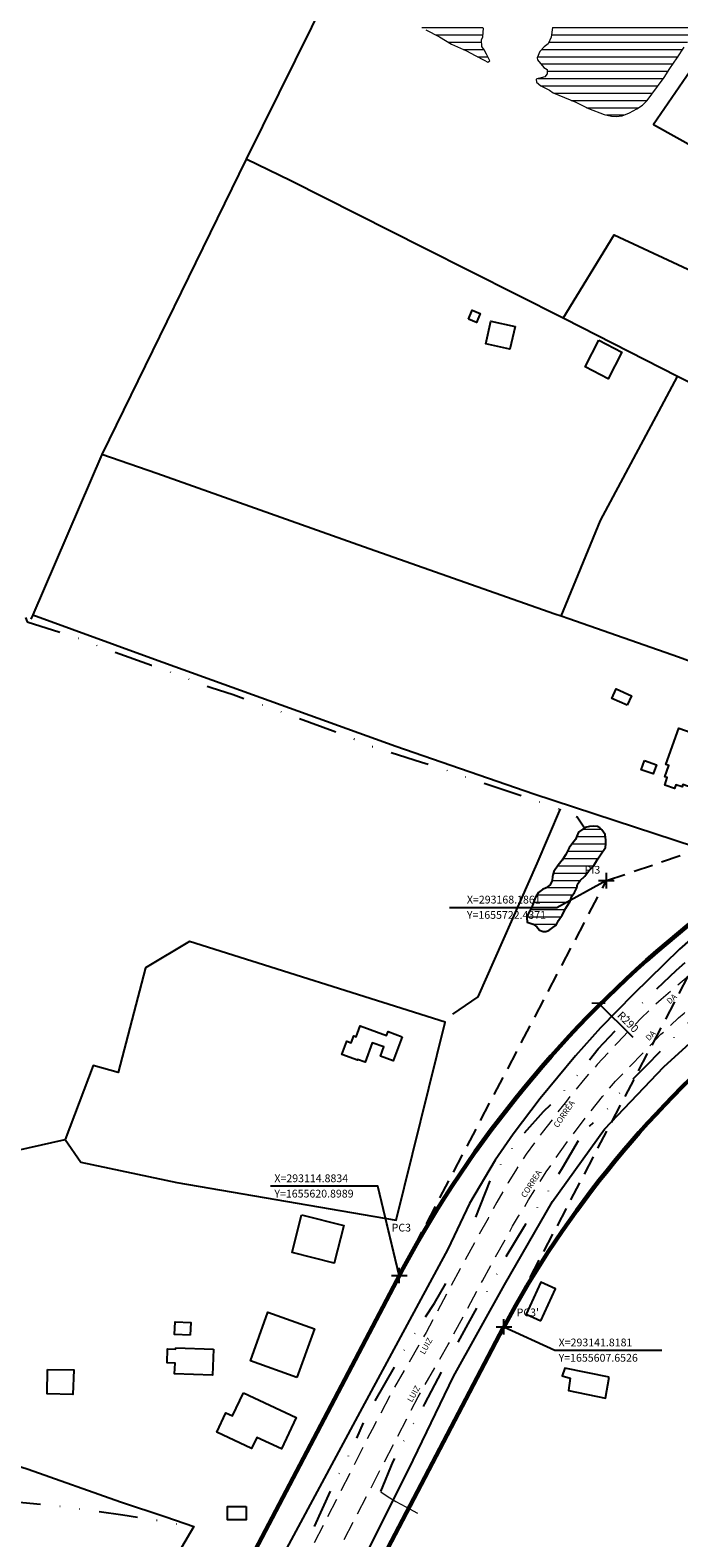
# Model space of a CAD drawing. Units: millimetres. Extents: x 292754 to 295772, y 1654737 to 1657731.
# Drawn here: x 293020 to 293187, y 1655553 to 1655941 of the extents above; entities that cross this region are included whole.
import ezdxf

# ---------------------------------------------------------------- set-up
doc = ezdxf.new("R2010")
doc.units = ezdxf.units.MM
doc.header["$LTSCALE"] = 2
doc.header["$MEASUREMENT"] = 0
doc.header["$PDMODE"] = 2
doc.header["$PDSIZE"] = 2
for name, pattern in [('DASHED2', [0.375, 0.25, -0.125]), ('DIVIDE', [1.25, 0.5, -0.25, 0, -0.25, 0, -0.25]), ('HIDDEN', [0.375, 0.25, -0.125]), ('Intermitente', [48, 15, -2, 2, -2, 2, -2, 2, -2, 2, -2, 15])]:
    doc.linetypes.add(name, pattern=pattern)
for name, color, linetype in [('_COORDENADAS_SIRGAS', 7, 'Continuous'), ('_cotas', 7, 'Continuous'), ('_textos', 7, 'Continuous'), ('Cerca', 8, 'Cerca'), ('Edificacoes', 2, 'Continuous'), ('Topon_de_Vias', 7, 'Continuous'), ('Vala', 5, 'DIVIDE')]:
    doc.layers.add(name, color=color, linetype=linetype)
for name, color, linetype, lineweight in [('_traçado viário por coordenadas', 7, 'Continuous', 60), ('Lagos_Lagoas', 5, 'Continuous', 25), ('Lagos_Lagoas_Hatch', 5, 'Continuous', 9), ('Nao_Pavimentada_S_Mfio', 10, 'HIDDEN', 15), ('Represas', 5, 'Continuous', 18), ('Rio_Intermitente', 5, 'Intermitente', 9)]:
    doc.layers.add(name, color=color, linetype=linetype, lineweight=lineweight)
doc.styles.add('Arial', font='arial.ttf', dxfattribs={"height": 1.5})
doc.styles.get("Standard").update_dxf_attribs({"font": 'arial.ttf'})
doc.linetypes.add('Cerca', pattern='A,10,0,["X",Standard,S=1,R=0,X=0,Y=-0.5],0.1', length=10.1)
doc.dimstyles.new('AEROS UPV', dxfattribs={"dimtxt": 2, "dimasz": 2.5, "dimexe": 1.25, "dimexo": 0.625, "dimtad": 1, "dimdsep": 46, "dimtxsty": 'Standard', "dimblk": 'ARCHTICK', "dimcen": 2.5, "dimadec": 0, "dimazin": 0, "dimtfac": 1, "dimtmove": 0, "dimatfit": 3, "dimfxl": 1, "dimtzin": 0, "dimarcsym": 0})

# ---------------------------------------------------------------- blocks, each defined once
blk = doc.blocks.new('_ArchTick')
at = {"color": 0, "linetype": 'Continuous', "const_width": 0.15}
blk.add_lwpolyline([(-0.5, -0.5), (0.5, 0.5)], dxfattribs=at)
blk = doc.blocks.new('*D56')
at = {"layer": '_cotas', "color": 0, "lineweight": -2, "transparency": 16777216}
blk.add_line((293175.09, 1655682.04), (293166.18, 1655690.92), dxfattribs=at)
at = {"layer": 'Defpoints', "color": 0, "transparency": 16777216}
for p in [(293166.18, 1655690.92), (293371.47, 1655486.09)]:
    blk.add_point(p, dxfattribs=at)
at = {"layer": '_cotas', "color": 0, "lineweight": -2, "transparency": 16777216, "xscale": 2.5, "yscale": 2.5, "zscale": 2.5, "rotation": 135.0628580790799}
blk.add_blockref('_ArchTick', (293166.18, 1655690.92), dxfattribs=at)
at = {"layer": '_cotas', "color": 0, "transparency": 16777216, "insert": (293173.57, 1655685.88), "char_height": 2, "attachment_point": 5, "rotation": 315.0629}
blk.add_mtext('R290', dxfattribs=at)

msp = doc.modelspace()

# ---------------------------------------------------------------- hatches: boundary and pattern name
at = {"layer": 'Lagos_Lagoas_Hatch'}
h = msp.add_hatch(dxfattribs=at)
h.set_pattern_fill('LINE', color=256, scale=15)
h.paths.add_polyline_path([(293154.406, 1655723.794), (293154.306, 1655723.464), (293154.196, 1655722.474), (293153.706, 1655721.363), (293152.665, 1655720.533), (293151.735, 1655720.123), (293150.745, 1655719.333), (293149.814, 1655717.962), (293148.974, 1655715.601), (293148.033, 1655713.89), (293147.703, 1655712.87), (293147.763, 1655711.78), (293148.604, 1655711.499), (293149.354, 1655711.229), (293150.254, 1655710.539), (293150.995, 1655709.719), (293151.865, 1655709.369), (293152.615, 1655709.309), (293153.356, 1655709.559), (293154.386, 1655710.349), (293155.236, 1655711.009), (293155.847, 1655712.15), (293156.767, 1655713.58), (293157.757, 1655715.361), (293158.878, 1655717.132), (293159.328, 1655718.472), (293160.008, 1655719.383), (293160.608, 1655720.593), (293160.748, 1655721.553), (293161.449, 1655722.504), (293162.609, 1655723.604), (293163.68, 1655724.915), (293164.88, 1655726.165), (293165.81, 1655727.816), (293166.861, 1655729.286), (293167.941, 1655730.927), (293168.051, 1655731.928), (293168.031, 1655732.858), (293167.841, 1655734.268), (293166.991, 1655735.529), (293166.471, 1655735.999), (293165.921, 1655736.359), (293164.83, 1655736.469), (293163.84, 1655736.359), (293162.699, 1655736.079), (293162.149, 1655735.699), (293160.999, 1655734.859), (293160.578, 1655733.838), (293160.198, 1655732.988), (293159.508, 1655732.148), (293158.618, 1655730.907), (293157.757, 1655729.156), (293156.807, 1655727.686), (293155.757, 1655726.395), (293154.686, 1655724.775)])
at = {"layer": 'Represas'}
h = msp.add_hatch(dxfattribs=at)
h.set_pattern_fill('LINE', color=256, scale=15)
h.paths.add_polyline_path([(293108.428, 1655972.953), (293106.947, 1655972.322), (293105.517, 1655970.242), (293104.666, 1655968.991), (293102.596, 1655969.841), (293100.285, 1655970.842), (293098.294, 1655971.612), (293097.213, 1655971.542), (293096.313, 1655970.252), (293095.453, 1655968.801), (293095.113, 1655968.221), (293095.083, 1655966.97), (293096.123, 1655965.87), (293099.254, 1655965.19), (293100.365, 1655964.719), (293101.935, 1655964.189), (293103.576, 1655963.229), (293104.446, 1655962.719), (293105.547, 1655961.778), (293106.257, 1655961.188), (293107.728, 1655960.038), (293108.548, 1655959.207), (293108.668, 1655958.527), (293108.478, 1655957.757), (293107.808, 1655955.376), (293107.207, 1655952.965), (293107.297, 1655952.124), (293107.968, 1655951.154), (293108.928, 1655949.814), (293110.979, 1655947.933), (293113.45, 1655946.262), (293115.861, 1655944.672), (293116.611, 1655944.241), (293118.622, 1655943.081), (293121.713, 1655941.25), (293125.214, 1655939.469), (293128.346, 1655937.569), (293132.197, 1655935.878), (293134.408, 1655934.718), (293136.689, 1655933.457), (293137.639, 1655932.997), (293138.2, 1655933.297), (293137.309, 1655935.018), (293136.709, 1655936.098), (293136.149, 1655937.019), (293136.009, 1655938.719), (293136.369, 1655939.479), (293136.519, 1655941.71), (293136.179, 1655944.221), (293136.069, 1655946.792), (293135.919, 1655949.373), (293135.579, 1655952.004), (293135.519, 1655954.685), (293135.519, 1655957.347), (293135.519, 1655959.888), (293135.689, 1655962.409), (293135.979, 1655963.849), (293136.529, 1655964.339), (293137.689, 1655964.479), (293139.03, 1655964.589), (293140.06, 1655964.149), (293142.471, 1655963.219), (293145.342, 1655961.988), (293149.894, 1655959.818), (293153.175, 1655958.407), (293154.676, 1655957.667), (293156.057, 1655957.006), (293156.237, 1655956.536), (293155.837, 1655954.866), (293155.556, 1655953.465), (293155.286, 1655951.584), (293155.016, 1655949.533), (293154.846, 1655947.693), (293154.686, 1655946.072), (293154.566, 1655944.381), (293154.326, 1655941.86), (293153.966, 1655939.369), (293153.195, 1655937.649), (293152.205, 1655936.878), (293151.015, 1655935.708), (293150.354, 1655934.037), (293150.424, 1655933.587), (293152.095, 1655931.626), (293152.945, 1655931.046), (293152.895, 1655929.986), (293152.315, 1655929.185), (293151.365, 1655928.945), (293150.594, 1655928.745), (293150.104, 1655928.615), (293150.154, 1655927.825), (293151.285, 1655926.855), (293152.205, 1655926.454), (293153.496, 1655925.764), (293154.456, 1655925.104), (293157.437, 1655923.853), (293160.278, 1655922.643), (293163.54, 1655921.032), (293167.571, 1655919.542), (293169.512, 1655919.051), (293170.732, 1655919.001), (293172.273, 1655919.161), (293174.134, 1655919.892), (293176.005, 1655920.962), (293177.485, 1655921.943), (293178.686, 1655923.103), (293181.307, 1655926.734), (293183.037, 1655929.045), (293184.548, 1655931.366), (293186.439, 1655934.097), (293188.159, 1655936.808), (293189.66, 1655939.119), (293191.04, 1655941.16), (293192.511, 1655944.011), (293193.551, 1655946.282), (293194.132, 1655948.833), (293194.152, 1655948.973), (293194.412, 1655951.044), (293194.442, 1655951.244), (293194.302, 1655951.904), (293193.862, 1655952.745), (293193.391, 1655953.485), (293192.821, 1655954.165), (293191.511, 1655955.656), (293189.78, 1655957.126), (293187.369, 1655958.407), (293184.918, 1655959.727), (293182.037, 1655960.998), (293179.456, 1655962.078), (293176.625, 1655963.429), (293174.204, 1655964.449), (293171.803, 1655965.46), (293169.172, 1655966.66), (293166.821, 1655968.161), (293163.97, 1655969.601), (293161.349, 1655971.052), (293157.757, 1655972.222), (293154.446, 1655973.423), (293152.245, 1655974.573), (293150.915, 1655975.344), (293149.874, 1655975.704), (293147.483, 1655976.494), (293145.292, 1655977.264), (293142.861, 1655977.985), (293140.32, 1655978.465), (293137.879, 1655979.125), (293135.178, 1655979.275), (293132.617, 1655979.455), (293130.126, 1655979.705), (293127.475, 1655979.705), (293124.984, 1655979.455), (293122.413, 1655978.995), (293121.983, 1655978.965), (293120.613, 1655978.565), (293118.742, 1655977.935), (293117.271, 1655977.575), (293115.981, 1655976.704), (293114.93, 1655975.504), (293114.17, 1655974.053), (293113.52, 1655972.352), (293113.02, 1655970.132), (293112.71, 1655968.161), (293112.299, 1655967.04), (293111.189, 1655964.689), (293110.709, 1655964.139), (293110.008, 1655963.949), (293109.018, 1655964.139), (293108.118, 1655964.91), (293107.207, 1655965.62), (293106.967, 1655968.111), (293107.207, 1655968.961), (293108.578, 1655971.452), (293108.888, 1655972.453)])

# ---------------------------------------------------------------- linework, layer by layer
at = {"layer": '_COORDENADAS_SIRGAS'}
msp.add_line((293114.86, 1655620.842), (293109.327, 1655643.87), dxfattribs=at)
for points in [[(293168.186, 1655722.437), (293155.424, 1655715.455), (293127.837, 1655715.455)], [(293114.883, 1655620.899), (293109.327, 1655643.87), (293081.741, 1655643.87)], [(293141.818, 1655607.653), (293154.904, 1655601.646), (293182.491, 1655601.646)]]:
    msp.add_lwpolyline(points, dxfattribs=at)
at = {"layer": '_textos', "linetype": 'DASHED2', "ltscale": 10}
for p, q in [((293168.186, 1655722.437), (293276.981, 1655759.292)), ((293114.883, 1655620.899), (293168.186, 1655722.437)), ((293189.164, 1655697.854), (293141.818, 1655607.653))]:
    msp.add_line(p, q, dxfattribs=at)
at = {"layer": '_textos'}
for p in [(293168.186, 1655722.437), (293114.86, 1655620.842), (293141.823, 1655607.663)]:
    msp.add_point(p, dxfattribs=at)
at = {"layer": '_traçado viário por coordenadas'}
for p, q in [((293069.737, 1655534.856), (293114.204, 1655619.609)), ((293096.302, 1655520.918), (293141.653, 1655607.356))]:
    msp.add_line(p, q, dxfattribs=at)
for centre, radius, start, end in [((293371.08, 1655485.02), 289.999, 108.10779, 152.34782), ((293371.483, 1655484.689), 260.511, 106.60317, 151.9097)]:
    msp.add_arc(centre, radius, start, end, dxfattribs=at)
at = {"layer": 'Cerca', "flags": 128}
for points in [[(293115.545, 1655990.801), (293111.89, 1655983.361), (293110.46, 1655980.316), (293096.49, 1655950.573), (293075.422, 1655907.981)], [(293200.175, 1655946.175), (293191.654, 1655933.428), (293180.271, 1655916.971), (293202.761, 1655904.416), (293222.123, 1655894.633), (293239.074, 1655886.443), (293239.209, 1655886.378)], [(293075.422, 1655907.981), (293038.273, 1655832.057)], [(293157.02, 1655867.086), (293121.279, 1655885.122), (293086.944, 1655902.446), (293075.422, 1655907.981)], [(293157.02, 1655867.086), (293170.199, 1655888.588), (293201.687, 1655873.846), (293199.898, 1655868.962)], [(293186.506, 1655852.124), (293157.368, 1655866.911), (293157.02, 1655867.086)], [(293156.537, 1655790.421), (293166.641, 1655815.075), (293181.67, 1655843.105), (293186.506, 1655852.124)], [(293192.324, 1655849.172), (293186.506, 1655852.124)], [(293038.273, 1655832.057), (293020.526, 1655790.834)], [(293156.537, 1655790.421), (293154.95, 1655790.976), (293105.685, 1655808.312), (293052.457, 1655827.166), (293038.273, 1655832.057)], [(293020.526, 1655790.834), (293020.02, 1655789.658)], [(293020.526, 1655790.834), (293051.838, 1655779.376), (293113.975, 1655756.999), (293149.49, 1655744.713), (293211.795, 1655724.339)], [(293158.51, 1655789.731), (293156.537, 1655790.421)], [(293202.486, 1655774.078), (293186.713, 1655779.87), (293158.51, 1655789.731)], [(293128.639, 1655688.1), (293135.211, 1655692.576), (293150.359, 1655726.87), (293156.411, 1655740.938)], [(293088.483, 1655513.197), (293090.911, 1655517.793), (293106.237, 1655549.045), (293117.301, 1655571.034), (293128.806, 1655594.883), (293141.931, 1655618.493), (293154.296, 1655639.901), (293167.691, 1655658.539), (293182.937, 1655674.545), (293202.875, 1655692.602), (293216.631, 1655703.046), (293233.027, 1655712.82), (293255.206, 1655723.984), (293260.809, 1655726.729)], [(293211.795, 1655724.339), (293208.272, 1655722.266), (293199.112, 1655715.395), (293186.986, 1655704.819), (293175.171, 1655693.207), (293166.704, 1655684.525), (293160.212, 1655677.323), (293151.171, 1655666.372), (293144.185, 1655657.232), (293139.522, 1655650.493), (293132.952, 1655639.338), (293127.361, 1655627.653), (293104.712, 1655585.677), (293065.681, 1655513.183)], [(292966.091, 1655673.206), (293013.221, 1655652.286), (293028.841, 1655655.823)], [(292928.137, 1655601.596), (292954.639, 1655592.455), (292971.635, 1655586.698), (292991.747, 1655579.884), (293011.463, 1655573.559), (293019.322, 1655571.038), (293043.123, 1655562.627), (293054.743, 1655558.737), (293062, 1655556.307), (293054.757, 1655544.063), (293046.198, 1655528.171), (293039.968, 1655531.238), (293037.704, 1655526.795), (293034.603, 1655520.711), (293034.31, 1655520.136), (293031.139, 1655513.161)]]:
    msp.add_lwpolyline(points, dxfattribs=at)
msp.add_lwpolyline([(293028.841, 1655655.823), (293032.948, 1655649.968), (293057.651, 1655644.78), (293114.114, 1655635.079), (293126.646, 1655686.049), (293060.851, 1655706.788), (293049.574, 1655699.955), (293042.549, 1655673.073), (293036.041, 1655674.836)], close=True, dxfattribs=at)
at = {"layer": 'Edificacoes', "flags": 128}
for points in [[(293132.723, 1655866.837), (293133.656, 1655869.139), (293135.696, 1655868.312), (293134.764, 1655866.01)], [(293144.666, 1655864.942), (293143.341, 1655859.096), (293137.108, 1655860.509), (293138.433, 1655866.355)], [(293166.257, 1655861.436), (293172.197, 1655858.358), (293168.666, 1655851.542), (293162.726, 1655854.619)], [(293173.487, 1655767.529), (293169.6, 1655769.289), (293170.72, 1655771.763), (293174.608, 1655770.002)], [(293202.922, 1655755.971), (293198.488, 1655743.407), (293187.893, 1655747.146), (293187.677, 1655746.534), (293186.068, 1655747.102), (293185.718, 1655746.112), (293183.192, 1655747.004), (293183.867, 1655748.916), (293183.229, 1655749.141), (293184.244, 1655752.016), (293183.507, 1655752.276), (293186.816, 1655761.655)], [(293177.999, 1655753.316), (293181.057, 1655752.218), (293180.215, 1655749.872), (293177.157, 1655750.971)], [(293115.608, 1655682.261), (293113.308, 1655676.04), (293110.013, 1655677.258), (293110.891, 1655679.633), (293107.936, 1655680.726), (293106.089, 1655675.733), (293104.155, 1655676.448), (293104.084, 1655676.256), (293100.091, 1655677.732), (293101.36, 1655681.165), (293102.489, 1655680.747), (293103.141, 1655682.512), (293103.766, 1655682.281), (293104.801, 1655685.079), (293111.59, 1655682.568), (293111.974, 1655683.605)], [(293089.741, 1655636.462), (293100.587, 1655633.686), (293098.113, 1655624.02), (293087.267, 1655626.796)], [(293151.325, 1655609.209), (293155.056, 1655617.402), (293151.305, 1655619.113), (293147.573, 1655610.92)], [(293088.537, 1655594.647), (293076.553, 1655598.947), (293081.03, 1655611.424), (293093.013, 1655607.124)], [(293061.08, 1655605.488), (293057.037, 1655605.674), (293057.186, 1655608.91), (293061.229, 1655608.724)], [(293067.037, 1655601.886), (293066.789, 1655595.211), (293057.045, 1655595.573), (293057.147, 1655598.321), (293055.098, 1655598.397), (293055.232, 1655602.013), (293057.314, 1655601.936), (293057.325, 1655602.247)], [(293024.291, 1655596.688), (293031.067, 1655596.608), (293030.841, 1655590.283), (293024.219, 1655590.417)], [(293168.902, 1655594.683), (293157.457, 1655597.004), (293156.797, 1655595.023), (293158.878, 1655594.423), (293158.428, 1655591.232), (293167.951, 1655589.281)], [(293074.741, 1655590.703), (293088.332, 1655584.33), (293084.54, 1655576.243), (293078.201, 1655579.215), (293076.856, 1655576.348), (293067.909, 1655580.544), (293070.254, 1655585.546), (293071.951, 1655584.751)], [(293075.456, 1655561.438), (293075.457, 1655557.997), (293070.647, 1655557.995), (293070.646, 1655561.437)]]:
    msp.add_lwpolyline(points, close=True, dxfattribs=at)
at = {"layer": 'Lagos_Lagoas', "flags": 128}
msp.add_lwpolyline([(293154.406, 1655723.794), (293154.306, 1655723.464), (293154.196, 1655722.474), (293153.706, 1655721.363), (293152.665, 1655720.533), (293151.735, 1655720.123), (293150.745, 1655719.333), (293149.814, 1655717.962), (293148.974, 1655715.601), (293148.033, 1655713.89), (293147.703, 1655712.87), (293147.763, 1655711.78), (293148.604, 1655711.499), (293149.354, 1655711.229), (293150.254, 1655710.539), (293150.995, 1655709.719), (293151.865, 1655709.369), (293152.615, 1655709.309), (293153.356, 1655709.559), (293154.386, 1655710.349), (293155.236, 1655711.009), (293155.847, 1655712.15), (293156.767, 1655713.58), (293157.757, 1655715.361), (293158.878, 1655717.132), (293159.328, 1655718.472), (293160.008, 1655719.383), (293160.608, 1655720.593), (293160.748, 1655721.553), (293161.449, 1655722.504), (293162.609, 1655723.604), (293163.68, 1655724.915), (293164.88, 1655726.165), (293165.81, 1655727.816), (293166.861, 1655729.286), (293167.941, 1655730.927), (293168.051, 1655731.928), (293168.031, 1655732.858), (293167.841, 1655734.268), (293166.991, 1655735.529), (293166.471, 1655735.999), (293165.921, 1655736.359), (293164.83, 1655736.469), (293163.84, 1655736.359), (293162.699, 1655736.079), (293162.149, 1655735.699), (293160.999, 1655734.859), (293160.578, 1655733.838), (293160.198, 1655732.988), (293159.508, 1655732.148), (293158.618, 1655730.907), (293157.757, 1655729.156), (293156.807, 1655727.686), (293155.757, 1655726.395), (293154.686, 1655724.775)], close=True, dxfattribs=at)
at = {"layer": 'Nao_Pavimentada_S_Mfio', "ltscale": 10, "flags": 128}
for points in [[(293260.8, 1655741.147), (293256.336, 1655739.218), (293252.978, 1655737.664), (293248.376, 1655735.423), (293242.966, 1655732.686), (293236.436, 1655729.544), (293233.886, 1655728.195), (293222.672, 1655721.912), (293217.076, 1655718.593), (293211.271, 1655714.902), (293206.67, 1655711.75), (293202.897, 1655708.722), (293191.75, 1655699.899), (293182.273, 1655691.864), (293177.112, 1655687.011), (293171.018, 1655680.728), (293165.848, 1655675.136), (293162.171, 1655671.03), (293157.891, 1655665.732), (293151.67, 1655657.649), (293147.537, 1655652.054), (293144.79, 1655647.8), (293142.916, 1655644.762), (293139.974, 1655639.752), (293137.725, 1655635.543), (293130.544, 1655622.554), (293121.768, 1655606.226), (293113.427, 1655591.712), (293108.563, 1655582.533), (293106.319, 1655578.215), (293099.294, 1655564.323), (293079.97, 1655527.024), (293072.123, 1655513.187)], [(293079.603, 1655513.192), (293085.689, 1655523.925), (293092.502, 1655537.081), (293119.712, 1655589.611), (293127.455, 1655603.067), (293136.259, 1655619.443), (293144.032, 1655633.509), (293145.592, 1655636.08), (293148.164, 1655640.291), (293150.464, 1655643.963), (293152.715, 1655647.514), (293156.277, 1655652.696), (293162.959, 1655661.66), (293167.201, 1655666.902), (293170.562, 1655670.843), (293182.227, 1655682.898), (293186.729, 1655687.13), (293188.209, 1655688.37), (293195.872, 1655694.873), (293210.918, 1655706.778), (293214.85, 1655709.479), (293220.482, 1655713.05), (293225.934, 1655716.281), (293235.168, 1655721.513), (293239.37, 1655723.734), (293245.842, 1655726.856), (293251.264, 1655729.597), (293255.766, 1655731.787), (293258.987, 1655733.278), (293260.805, 1655734.065)]]:
    msp.add_lwpolyline(points, dxfattribs=at)
at = {"layer": 'Represas', "flags": 128}
for points in [[(293121.713, 1655941.25), (293125.214, 1655939.469), (293128.346, 1655937.569), (293132.197, 1655935.878), (293134.408, 1655934.718), (293136.689, 1655933.457), (293137.639, 1655932.997), (293138.2, 1655933.297), (293137.309, 1655935.018), (293136.709, 1655936.098), (293136.149, 1655937.019), (293136.009, 1655938.719), (293136.369, 1655939.479), (293136.519, 1655941.71)], [(293154.326, 1655941.86), (293153.966, 1655939.369), (293153.195, 1655937.649), (293152.205, 1655936.878), (293151.015, 1655935.708), (293150.354, 1655934.037), (293150.424, 1655933.587), (293152.095, 1655931.626), (293152.945, 1655931.046), (293152.895, 1655929.986), (293152.315, 1655929.185), (293151.365, 1655928.945), (293150.594, 1655928.745), (293150.104, 1655928.615), (293150.154, 1655927.825), (293151.285, 1655926.855), (293152.205, 1655926.454), (293153.496, 1655925.764), (293154.456, 1655925.104), (293157.437, 1655923.853), (293160.278, 1655922.643), (293163.54, 1655921.032), (293167.571, 1655919.542), (293169.512, 1655919.051), (293170.732, 1655919.001), (293172.273, 1655919.161), (293174.134, 1655919.892), (293176.005, 1655920.962), (293177.485, 1655921.943), (293178.686, 1655923.103), (293181.307, 1655926.734), (293183.037, 1655929.045), (293184.548, 1655931.366), (293186.439, 1655934.097), (293188.159, 1655936.808)]]:
    msp.add_lwpolyline(points, dxfattribs=at)
at = {"layer": 'Rio_Intermitente', "flags": 128}
msp.add_lwpolyline([(293110.138, 1655565.242), (293112.049, 1655563.891), (293113.96, 1655562.721), (293116.541, 1655561.37), (293119.562, 1655559.719)], dxfattribs=at)
at = {"layer": 'Vala', "ltscale": 10, "flags": 128}
for points in [[(293010.769, 1655813.8), (293010.789, 1655812.029), (293010.879, 1655809.988), (293011.009, 1655808.608), (293012.68, 1655804.086), (293013.59, 1655801.475), (293016.952, 1655794.092), (293019.103, 1655788.99), (293031.677, 1655785.028), (293037.73, 1655782.668), (293051.095, 1655777.876), (293057.718, 1655775.415), (293066.441, 1655772.093), (293072.103, 1655770.293), (293079.446, 1655767.712), (293088.95, 1655764.25), (293097.824, 1655760.959), (293104.706, 1655758.288), (293107.037, 1655757.238), (293112.249, 1655755.587), (293120.593, 1655752.936), (293128.196, 1655750.445), (293134.468, 1655748.284), (293142.931, 1655745.403), (293150.434, 1655742.912), (293158.007, 1655740.131), (293160.668, 1655738.8), (293162.589, 1655735.979)], [(293134.614, 1655635.877), (293138.59, 1655645.914), (293145.462, 1655655.777), (293152.015, 1655663), (293158.197, 1655669.283), (293166.071, 1655679.147), (293176.065, 1655689.651), (293186.219, 1655699.395), (293197.843, 1655709.549), (293210.898, 1655720.683), (293216.32, 1655724.785), (293226.316, 1655730.993)], [(293221.204, 1655709.952), (293217.041, 1655706.918), (293211.569, 1655702.906), (293203.936, 1655697.854), (293197.833, 1655693.112), (293193.161, 1655689.361), (293188.539, 1655685.229), (293183.557, 1655679.997), (293178.315, 1655674.695), (293171.983, 1655668.352), (293168.281, 1655663.49), (293163.786, 1655659.191)], [(293160.902, 1655655.508), (293156.777, 1655648.465), (293152.215, 1655640.952), (293146.983, 1655633.499), (293141.871, 1655624.995), (293138.8, 1655618.963), (293134.878, 1655612.73), (293132.547, 1655608.419), (293129.456, 1655602.883)], [(293108.678, 1655588.621), (293115.361, 1655600.316), (293119.802, 1655607.408), (293123.934, 1655613.781), (293127.563, 1655620.022)], [(293125.634, 1655595.98), (293121.403, 1655587.851), (293116.911, 1655580.028), (293113.22, 1655573.005), (293110.018, 1655565.312)], [(293093.082, 1655556.298), (293097.774, 1655566.702), (293103.006, 1655576.826), (293105.687, 1655582.979)], [(293012.56, 1655563.011), (293026.245, 1655561.66), (293043.712, 1655559.329), (293055.507, 1655557.409), (293060.449, 1655556.308)]]:
    msp.add_lwpolyline(points, dxfattribs=at)

# ---------------------------------------------------------------- texts
at = {"layer": '_COORDENADAS_SIRGAS'}
for s, p in [('X=293168.1861', (293132.276, 1655716.545)), ('Y=1655722.4371', (293132.276, 1655712.604)), ('X=293114.8834', (293082.726, 1655644.856)), ('Y=1655620.8989', (293082.726, 1655640.915)), ('X=293141.8181', (293155.89, 1655602.631)), ('Y=1655607.6526', (293155.89, 1655598.69))]:
    msp.add_text(s, height=2, dxfattribs=at).set_placement(p)
at = {"layer": '_textos'}
for s, p in [('PC3', (293112.911, 1655632.168)), ("PC3'", (293145.086, 1655610.361))]:
    msp.add_text(s, height=2, rotation=0.00003, dxfattribs=at).set_placement(p)
at = {"layer": '_textos', "insert": (293162.564, 1655726.212), "char_height": 2, "attachment_point": 1, "rotation": 0.00003}
msp.add_mtext('PI3', dxfattribs=at)
at = {"layer": 'Topon_de_Vias', "style": 'Arial'}
for s, rotation, p in [('DA', 41.93232, (293184.498, 1655690.579)), ('DA', 45.5469, (293179.154, 1655681.103)), ('CORRÊA', 55.69052, (293155.676, 1655658.733)), ('CORREA', 57.51148, (293147.349, 1655640.719)), ('LUIZ', 60.90033, (293121.358, 1655600.43)), ('LUIZ', 60.30817, (293118.122, 1655588.133))]:
    msp.add_text(s, height=1.5, rotation=rotation, dxfattribs=at).set_placement(p)

# ---------------------------------------------------------------- dimensions: what is measured, and where the dimension line sits
at = {"layer": '_cotas'}
dim = msp.add_radius_dim(center=(293371.468, 1655486.087), mpoint=(293166.183, 1655690.923), dimstyle='AEROS UPV', dxfattribs=at)
dim.commit()
dim.dimension.update_dxf_attribs({"geometry": '*D56', "text_midpoint": (293172.404, 1655684.716), "dimtype": 164, "text_rotation": 0.00003})

doc.saveas('drawing.dxf')
